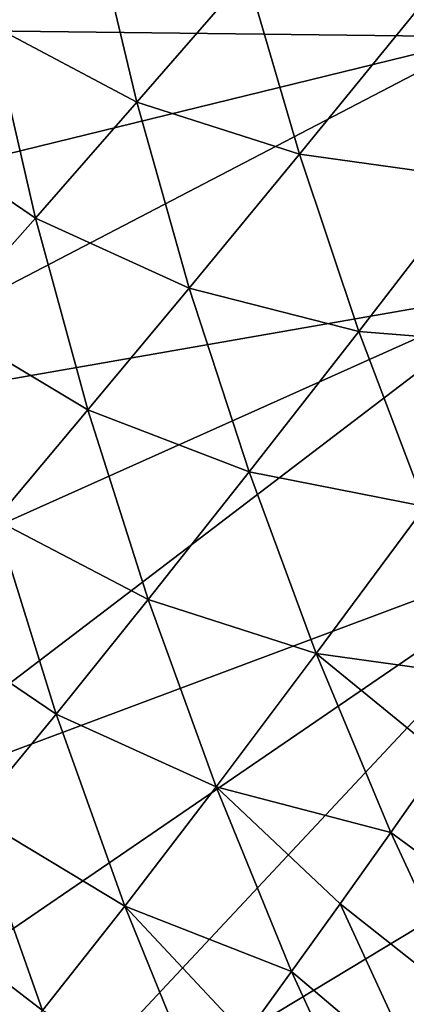
# Model space of a CAD drawing. Extents: x -183 to 182, y -530 to 0.
# Drawn here: x -157 to -142, y -405 to -365 of the extents above; entities that cross this region are included whole.
import ezdxf

# ---------------------------------------------------------------- set-up
doc = ezdxf.new("R2010")
doc.units = 0
doc.layers.get('0').update_dxf_attribs({"linetype": 'CONTINUOUS'})

msp = doc.modelspace()

# ---------------------------------------------------------------- linework, layer by layer
for points in [[(-139.326, -355.36, 325.979), (-171.656, -357.067, 326.03), (-171.038, -365.228, 326.271)], [(-139.326, -355.36, 325.979), (-171.038, -365.228, 326.271), (-138.424, -365.618, 326.282)], [(-159.903, -357.277, 180.014), (-154.331, -360.694, 158.849), (-158.426, -365.132, 179.421)], [(-142.465, -357.496, 277.84), (-139.911, -371.066, 282.589), (-140.178, -371.073, 277.817)], [(-142.19, -357.505, 282.545), (-139.911, -371.066, 282.589), (-142.465, -357.496, 277.84)], [(-142.19, -357.505, 282.545), (-139.125, -370.994, 287.253), (-139.911, -371.066, 282.589)], [(-141.379, -357.513, 287.142), (-139.125, -370.994, 287.253), (-142.19, -357.505, 282.545)], [(-138.954, -376.886, 273.185), (-141.624, -360.256, 268.618), (-141.906, -360.448, 273.221)], [(-152.524, -368.254, 158.15), (-158.426, -365.132, 179.421), (-154.331, -360.694, 158.849)], [(-154.331, -360.694, 158.849), (-148.072, -363.133, 137.658), (-152.524, -368.254, 158.15)], [(-141.906, -360.448, 273.221), (-142, -360.498, 277.835), (-139.041, -376.95, 277.807)], [(-141.906, -360.448, 273.221), (-139.041, -376.95, 277.807), (-138.954, -376.886, 273.185)], [(-145.966, -370.356, 136.862), (-152.524, -368.254, 158.15), (-148.072, -363.133, 137.658)], [(-148.072, -363.133, 137.658), (-141.183, -364.496, 116.5), (-145.966, -370.356, 136.862)], [(-138.813, -371.341, 115.624), (-145.966, -370.356, 136.862), (-141.183, -364.496, 116.5)], [(-156.624, -372.936, 178.822), (-162.163, -369.151, 200.144), (-158.426, -365.132, 179.421)], [(-158.426, -365.132, 179.421), (-152.524, -368.254, 158.15), (-156.624, -372.936, 178.822)], [(-138.424, -365.618, 326.282), (-171.038, -365.228, 326.271), (-170.04, -373.348, 326.51)], [(-138.424, -365.618, 326.282), (-170.04, -373.348, 326.51), (-168.674, -381.358, 326.747)], [(-138.424, -365.618, 326.282), (-168.674, -381.358, 326.747), (-136.777, -375.78, 326.582)], [(-150.41, -375.752, 157.441), (-156.624, -372.936, 178.822), (-152.524, -368.254, 158.15)], [(-152.524, -368.254, 158.15), (-145.966, -370.356, 136.862), (-150.41, -375.752, 157.441)], [(-162.163, -369.151, 200.144), (-156.624, -372.936, 178.822), (-160.366, -377.163, 199.656)], [(-143.573, -377.506, 136.054), (-150.41, -375.752, 157.441), (-145.966, -370.356, 136.862)], [(-145.966, -370.356, 136.862), (-138.813, -371.341, 115.624), (-143.573, -377.506, 136.054)], [(-136.174, -378.101, 114.74), (-143.573, -377.506, 136.054), (-138.813, -371.341, 115.624)], [(-154.504, -380.674, 178.213), (-160.366, -377.163, 199.656), (-156.624, -372.936, 178.822)], [(-156.624, -372.936, 178.822), (-150.41, -375.752, 157.441), (-154.504, -380.674, 178.213)], [(-136.777, -375.78, 326.582), (-168.674, -381.358, 326.747), (-166.937, -389.295, 326.981)], [(-136.777, -375.78, 326.582), (-166.937, -389.295, 326.981), (-164.83, -397.157, 327.213)], [(-136.777, -375.78, 326.582), (-164.83, -397.157, 327.213), (-134.397, -385.786, 326.877)], [(-147.996, -383.172, 156.717), (-154.504, -380.674, 178.213), (-150.41, -375.752, 157.441)], [(-150.41, -375.752, 157.441), (-143.573, -377.506, 136.054), (-147.996, -383.172, 156.717)], [(-160.366, -377.163, 199.656), (-154.504, -380.674, 178.213), (-158.239, -385.101, 199.156)], [(-140.896, -384.569, 135.235), (-147.996, -383.172, 156.717), (-143.573, -377.506, 136.054)], [(-143.573, -377.506, 136.054), (-136.174, -378.101, 114.74), (-140.896, -384.569, 135.235)], [(-152.072, -388.329, 177.587), (-158.239, -385.101, 199.156), (-154.504, -380.674, 178.213)], [(-154.504, -380.674, 178.213), (-147.996, -383.172, 156.717), (-152.072, -388.329, 177.587)], [(-145.286, -390.501, 155.979), (-152.072, -388.329, 177.587), (-147.996, -383.172, 156.717)], [(-147.996, -383.172, 156.717), (-140.896, -384.569, 135.235), (-145.286, -390.501, 155.979)], [(-137.938, -391.53, 134.408), (-145.286, -390.501, 155.979), (-140.896, -384.569, 135.235)], [(-155.788, -392.951, 198.639), (-161.606, -389.008, 220.25), (-158.239, -385.101, 199.156)], [(-158.239, -385.101, 199.156), (-152.072, -388.329, 177.587), (-155.788, -392.951, 198.639)], [(-134.397, -385.786, 326.877), (-164.83, -397.157, 327.213), (-162.359, -404.912, 327.442)], [(-134.397, -385.786, 326.877), (-162.359, -404.912, 327.442), (-159.504, -412.606, 327.669)], [(-134.397, -385.786, 326.877), (-159.504, -412.606, 327.669), (-131.294, -395.586, 327.166)], [(-149.33, -395.886, 176.945), (-155.788, -392.951, 198.639), (-152.072, -388.329, 177.587)], [(-152.072, -388.329, 177.587), (-145.286, -390.501, 155.979), (-149.33, -395.886, 176.945)], [(-161.606, -389.008, 220.25), (-155.788, -392.951, 198.639), (-159.134, -397.011, 219.851)], [(-142.28, -397.724, 155.231), (-149.33, -395.886, 176.945), (-145.286, -390.501, 155.979)], [(-145.286, -390.501, 155.979), (-140.151, -394.699, 144.788), (-142.28, -397.724, 155.231)], [(-140.151, -394.699, 144.788), (-145.286, -390.501, 155.979), (-137.938, -391.53, 134.408)], [(-153.015, -400.698, 198.105), (-159.134, -397.011, 219.851), (-155.788, -392.951, 198.639)], [(-155.788, -392.951, 198.639), (-149.33, -395.886, 176.945), (-153.015, -400.698, 198.105)], [(-136.882, -401.679, 143.994), (-142.28, -397.724, 155.231), (-140.151, -394.699, 144.788)], [(-131.294, -395.586, 327.166), (-159.504, -412.606, 327.669), (-156.292, -420.156, 327.891)], [(-131.294, -395.586, 327.166), (-156.292, -420.156, 327.891), (-152.751, -427.502, 328.108)], [(-131.294, -395.586, 327.166), (-152.751, -427.502, 328.108), (-127.49, -405.122, 327.448)], [(-146.28, -403.332, 176.29), (-153.015, -400.698, 198.105), (-149.33, -395.886, 176.945)], [(-149.33, -395.886, 176.945), (-144.324, -400.602, 165.733), (-146.28, -403.332, 176.29)], [(-144.324, -400.602, 165.733), (-149.33, -395.886, 176.945), (-142.28, -397.724, 155.231)], [(-156.33, -404.904, 219.433), (-162.099, -400.481, 241.197), (-159.134, -397.011, 219.851)], [(-159.134, -397.011, 219.851), (-153.015, -400.698, 198.105), (-156.33, -404.904, 219.433)], [(-138.982, -404.827, 154.477), (-144.324, -400.602, 165.733), (-142.28, -397.724, 155.231)], [(-142.28, -397.724, 155.231), (-136.882, -401.679, 143.994), (-138.982, -404.827, 154.477)], [(-162.099, -400.481, 241.197), (-156.33, -404.904, 219.433), (-159.261, -408.475, 240.904)], [(-149.924, -408.326, 197.556), (-156.33, -404.904, 219.433), (-153.015, -400.698, 198.105)], [(-153.015, -400.698, 198.105), (-148.148, -405.908, 186.899), (-149.924, -408.326, 197.556)], [(-148.148, -405.908, 186.899), (-153.015, -400.698, 198.105), (-146.28, -403.332, 176.29)], [(-140.997, -407.819, 165.022), (-146.28, -403.332, 176.29), (-144.324, -400.602, 165.733)], [(-144.324, -400.602, 165.733), (-138.982, -404.827, 154.477), (-140.997, -407.819, 165.022)], [(-142.926, -410.652, 175.627), (-148.148, -405.908, 186.899), (-146.28, -403.332, 176.29)], [(-146.28, -403.332, 176.29), (-140.997, -407.819, 165.022), (-142.926, -410.652, 175.627)]]:
    msp.add_3dface(points)

doc.saveas('drawing.dxf')
